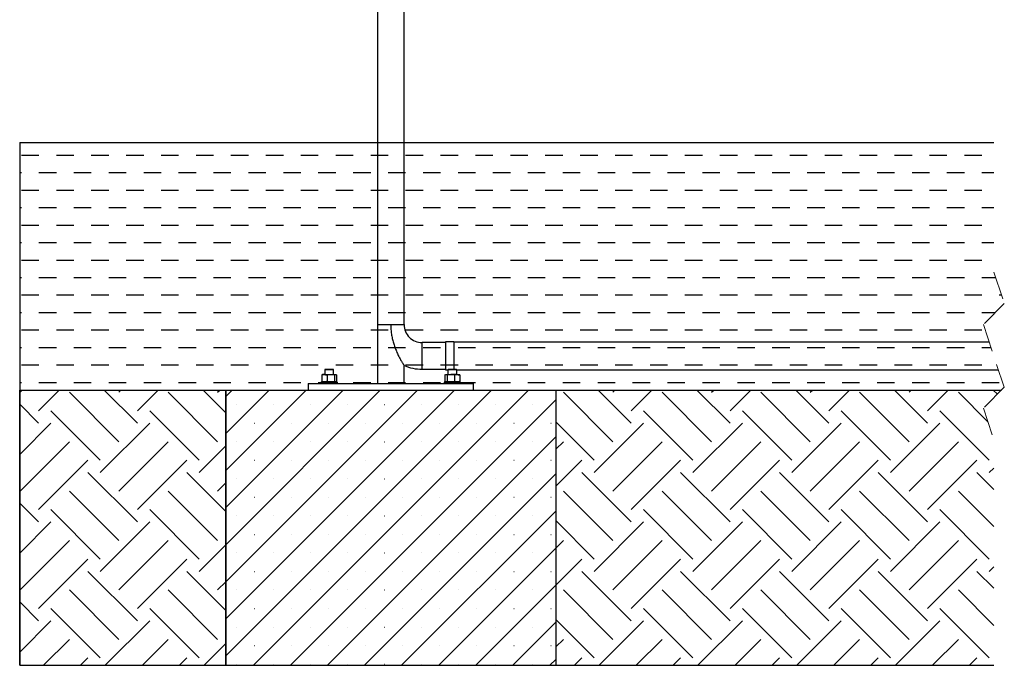
# Model space of a CAD drawing. Units: millimetres. Extents: x -109 to 415, y 5 to 292.
# Drawn here: x 305 to 350, y 73 to 102 of the extents above; entities that cross this region are included whole.
import ezdxf

# ---------------------------------------------------------------- set-up
doc = ezdxf.new("R2010")
doc.units = ezdxf.units.MM
doc.linetypes.add('HIDDEN', pattern=[1.905, 1.27, -0.635])

# ---------------------------------------------------------------- blocks, each defined once
blk = doc.blocks.new('SW_BROKEN_VIEW_1')
at = {"color": 0, "linetype": 'Continuous'}
for p, q in [((0, 11.25), (44.282, 11.25)), ((0, 11.25), (0, -12.5)), ((0.08, 10.67), (0.874, 10.67)), ((1.667, 10.67), (2.461, 10.67)), ((3.255, 10.67), (4.049, 10.67)), ((4.842, 10.67), (5.636, 10.67)), ((6.43, 10.67), (7.224, 10.67)), ((8.017, 10.67), (8.811, 10.67)), ((9.605, 10.67), (10.399, 10.67)), ((11.192, 10.67), (11.986, 10.67)), ((12.78, 10.67), (13.574, 10.67)), ((14.367, 10.67), (15.161, 10.67)), ((15.955, 10.67), (16.749, 10.67)), ((17.542, 10.67), (18.336, 10.67)), ((19.13, 10.67), (19.924, 10.67)), ((20.717, 10.67), (21.511, 10.67)), ((22.305, 10.67), (23.099, 10.67)), ((23.892, 10.67), (24.686, 10.67)), ((25.48, 10.67), (26.274, 10.67)), ((27.067, 10.67), (27.861, 10.67)), ((28.655, 10.67), (29.449, 10.67)), ((30.242, 10.67), (31.036, 10.67)), ((31.83, 10.67), (32.624, 10.67)), ((33.417, 10.67), (34.211, 10.67)), ((35.005, 10.67), (35.799, 10.67)), ((36.592, 10.67), (37.386, 10.67)), ((38.18, 10.67), (38.974, 10.67)), ((39.767, 10.67), (40.561, 10.67)), ((41.355, 10.67), (42.149, 10.67)), ((42.942, 10.67), (43.736, 10.67)), ((0, 9.876), (0.08, 9.876)), ((0.874, 9.876), (1.667, 9.876)), ((2.461, 9.876), (3.255, 9.876)), ((4.049, 9.876), (4.842, 9.876)), ((5.636, 9.876), (6.43, 9.876)), ((7.224, 9.876), (8.017, 9.876)), ((8.811, 9.876), (9.605, 9.876)), ((10.399, 9.876), (11.192, 9.876)), ((11.986, 9.876), (12.78, 9.876)), ((13.574, 9.876), (14.367, 9.876)), ((15.161, 9.876), (15.955, 9.876)), ((16.749, 9.876), (17.542, 9.876)), ((18.336, 9.876), (19.13, 9.876)), ((19.924, 9.876), (20.717, 9.876)), ((21.511, 9.876), (22.305, 9.876)), ((23.099, 9.876), (23.892, 9.876)), ((24.686, 9.876), (25.48, 9.876)), ((26.274, 9.876), (27.067, 9.876)), ((27.861, 9.876), (28.655, 9.876)), ((29.449, 9.876), (30.242, 9.876)), ((31.036, 9.876), (31.83, 9.876)), ((32.624, 9.876), (33.417, 9.876)), ((34.211, 9.876), (35.005, 9.876)), ((35.799, 9.876), (36.592, 9.876)), ((37.386, 9.876), (38.18, 9.876)), ((38.974, 9.876), (39.767, 9.876)), ((40.561, 9.876), (41.355, 9.876)), ((42.149, 9.876), (42.942, 9.876)), ((43.736, 9.876), (44.282, 9.876)), ((0.08, 9.082), (0.874, 9.082)), ((1.667, 9.082), (2.461, 9.082)), ((3.255, 9.082), (4.049, 9.082)), ((4.842, 9.082), (5.636, 9.082)), ((6.43, 9.082), (7.224, 9.082)), ((8.017, 9.082), (8.811, 9.082)), ((9.605, 9.082), (10.399, 9.082)), ((11.192, 9.082), (11.986, 9.082)), ((12.78, 9.082), (13.574, 9.082)), ((14.367, 9.082), (15.161, 9.082)), ((15.955, 9.082), (16.749, 9.082)), ((17.542, 9.082), (18.336, 9.082)), ((19.13, 9.082), (19.924, 9.082)), ((20.717, 9.082), (21.511, 9.082)), ((22.305, 9.082), (23.099, 9.082)), ((23.892, 9.082), (24.686, 9.082)), ((25.48, 9.082), (26.274, 9.082)), ((27.067, 9.082), (27.861, 9.082)), ((28.655, 9.082), (29.449, 9.082)), ((30.242, 9.082), (31.036, 9.082)), ((31.83, 9.082), (32.624, 9.082)), ((33.417, 9.082), (34.211, 9.082)), ((35.005, 9.082), (35.799, 9.082)), ((36.592, 9.082), (37.386, 9.082)), ((38.18, 9.082), (38.974, 9.082)), ((39.767, 9.082), (40.561, 9.082)), ((41.355, 9.082), (42.149, 9.082)), ((42.942, 9.082), (43.736, 9.082)), ((0, 8.289), (0.08, 8.289)), ((0.874, 8.289), (1.667, 8.289)), ((2.461, 8.289), (3.255, 8.289)), ((4.049, 8.289), (4.842, 8.289)), ((5.636, 8.289), (6.43, 8.289)), ((7.224, 8.289), (8.017, 8.289)), ((8.811, 8.289), (9.605, 8.289)), ((10.399, 8.289), (11.192, 8.289)), ((11.986, 8.289), (12.78, 8.289)), ((13.574, 8.289), (14.367, 8.289)), ((15.161, 8.289), (15.955, 8.289)), ((16.749, 8.289), (17.542, 8.289)), ((18.336, 8.289), (19.13, 8.289)), ((19.924, 8.289), (20.717, 8.289)), ((21.511, 8.289), (22.305, 8.289)), ((23.099, 8.289), (23.892, 8.289)), ((24.686, 8.289), (25.48, 8.289)), ((26.274, 8.289), (27.067, 8.289)), ((27.861, 8.289), (28.655, 8.289)), ((29.449, 8.289), (30.242, 8.289)), ((31.036, 8.289), (31.83, 8.289)), ((32.624, 8.289), (33.417, 8.289)), ((34.211, 8.289), (35.005, 8.289)), ((35.799, 8.289), (36.592, 8.289)), ((37.386, 8.289), (38.18, 8.289)), ((38.974, 8.289), (39.767, 8.289)), ((40.561, 8.289), (41.355, 8.289)), ((42.149, 8.289), (42.942, 8.289)), ((43.736, 8.289), (44.282, 8.289)), ((0.08, 7.495), (0.874, 7.495)), ((1.667, 7.495), (2.461, 7.495)), ((3.255, 7.495), (4.049, 7.495)), ((4.842, 7.495), (5.636, 7.495)), ((6.43, 7.495), (7.224, 7.495)), ((8.017, 7.495), (8.811, 7.495)), ((9.605, 7.495), (10.399, 7.495)), ((11.192, 7.495), (11.986, 7.495)), ((12.78, 7.495), (13.574, 7.495)), ((14.367, 7.495), (15.161, 7.495)), ((15.955, 7.495), (16.749, 7.495)), ((17.542, 7.495), (18.336, 7.495)), ((19.13, 7.495), (19.924, 7.495)), ((20.717, 7.495), (21.511, 7.495)), ((22.305, 7.495), (23.099, 7.495)), ((23.892, 7.495), (24.686, 7.495)), ((25.48, 7.495), (26.274, 7.495)), ((27.067, 7.495), (27.861, 7.495)), ((28.655, 7.495), (29.449, 7.495)), ((30.242, 7.495), (31.036, 7.495)), ((31.83, 7.495), (32.624, 7.495)), ((33.417, 7.495), (34.211, 7.495)), ((35.005, 7.495), (35.799, 7.495)), ((36.592, 7.495), (37.386, 7.495)), ((38.18, 7.495), (38.974, 7.495)), ((39.767, 7.495), (40.561, 7.495)), ((41.355, 7.495), (42.149, 7.495)), ((42.942, 7.495), (43.736, 7.495)), ((0, 6.701), (0.08, 6.701)), ((0.874, 6.701), (1.667, 6.701)), ((2.461, 6.701), (3.255, 6.701)), ((4.049, 6.701), (4.842, 6.701)), ((5.636, 6.701), (6.43, 6.701)), ((7.224, 6.701), (8.017, 6.701)), ((8.811, 6.701), (9.605, 6.701)), ((10.399, 6.701), (11.192, 6.701)), ((11.986, 6.701), (12.78, 6.701)), ((13.574, 6.701), (14.367, 6.701)), ((15.161, 6.701), (15.955, 6.701)), ((16.749, 6.701), (17.542, 6.701)), ((18.336, 6.701), (19.13, 6.701)), ((19.924, 6.701), (20.717, 6.701)), ((21.511, 6.701), (22.305, 6.701)), ((23.099, 6.701), (23.892, 6.701)), ((24.686, 6.701), (25.48, 6.701)), ((26.274, 6.701), (27.067, 6.701)), ((27.861, 6.701), (28.655, 6.701)), ((29.449, 6.701), (30.242, 6.701)), ((31.036, 6.701), (31.83, 6.701)), ((32.624, 6.701), (33.417, 6.701)), ((34.211, 6.701), (35.005, 6.701)), ((35.799, 6.701), (36.592, 6.701)), ((37.386, 6.701), (38.18, 6.701)), ((38.974, 6.701), (39.767, 6.701)), ((40.561, 6.701), (41.355, 6.701)), ((42.149, 6.701), (42.942, 6.701)), ((43.736, 6.701), (44.282, 6.701)), ((0.08, 5.907), (0.874, 5.907)), ((1.667, 5.907), (2.461, 5.907)), ((3.255, 5.907), (4.049, 5.907)), ((4.842, 5.907), (5.636, 5.907)), ((6.43, 5.907), (7.224, 5.907)), ((8.017, 5.907), (8.811, 5.907)), ((9.605, 5.907), (10.399, 5.907)), ((11.192, 5.907), (11.986, 5.907)), ((12.78, 5.907), (13.574, 5.907)), ((14.367, 5.907), (15.161, 5.907)), ((15.955, 5.907), (16.749, 5.907)), ((17.542, 5.907), (18.336, 5.907)), ((19.13, 5.907), (19.924, 5.907)), ((20.717, 5.907), (21.511, 5.907)), ((22.305, 5.907), (23.099, 5.907)), ((23.892, 5.907), (24.686, 5.907)), ((25.48, 5.907), (26.274, 5.907)), ((27.067, 5.907), (27.861, 5.907)), ((28.655, 5.907), (29.449, 5.907)), ((30.242, 5.907), (31.036, 5.907)), ((31.83, 5.907), (32.624, 5.907)), ((33.417, 5.907), (34.211, 5.907)), ((35.005, 5.907), (35.799, 5.907)), ((36.592, 5.907), (37.386, 5.907)), ((38.18, 5.907), (38.974, 5.907)), ((39.767, 5.907), (40.561, 5.907)), ((41.355, 5.907), (42.149, 5.907)), ((42.942, 5.907), (43.736, 5.907)), ((0, 5.114), (0.08, 5.114)), ((0.874, 5.114), (1.667, 5.114)), ((2.461, 5.114), (3.255, 5.114)), ((4.049, 5.114), (4.842, 5.114)), ((5.636, 5.114), (6.43, 5.114)), ((7.224, 5.114), (8.017, 5.114)), ((8.811, 5.114), (9.605, 5.114)), ((10.399, 5.114), (11.192, 5.114)), ((11.986, 5.114), (12.78, 5.114)), ((13.574, 5.114), (14.367, 5.114)), ((15.161, 5.114), (15.955, 5.114)), ((16.749, 5.114), (17.542, 5.114)), ((18.336, 5.114), (19.13, 5.114)), ((19.924, 5.114), (20.717, 5.114)), ((21.511, 5.114), (22.305, 5.114)), ((23.099, 5.114), (23.892, 5.114)), ((24.686, 5.114), (25.48, 5.114)), ((26.274, 5.114), (27.067, 5.114)), ((27.861, 5.114), (28.655, 5.114)), ((29.449, 5.114), (30.242, 5.114)), ((31.036, 5.114), (31.83, 5.114)), ((32.624, 5.114), (33.417, 5.114)), ((34.211, 5.114), (35.005, 5.114)), ((35.799, 5.114), (36.592, 5.114)), ((37.386, 5.114), (38.18, 5.114)), ((38.974, 5.114), (39.767, 5.114)), ((40.561, 5.114), (41.355, 5.114)), ((42.149, 5.114), (42.942, 5.114)), ((43.736, 5.114), (44.361, 5.114)), ((0.08, 4.32), (0.874, 4.32)), ((1.667, 4.32), (2.461, 4.32)), ((3.255, 4.32), (4.049, 4.32)), ((4.842, 4.32), (5.636, 4.32)), ((6.43, 4.32), (7.224, 4.32)), ((8.017, 4.32), (8.811, 4.32)), ((9.605, 4.32), (10.399, 4.32)), ((11.192, 4.32), (11.986, 4.32)), ((12.78, 4.32), (13.574, 4.32)), ((14.367, 4.32), (15.161, 4.32)), ((15.955, 4.32), (16.749, 4.32)), ((17.542, 4.32), (18.336, 4.32)), ((19.13, 4.32), (19.924, 4.32)), ((20.717, 4.32), (21.511, 4.32)), ((22.305, 4.32), (23.099, 4.32)), ((23.892, 4.32), (24.686, 4.32)), ((25.48, 4.32), (26.274, 4.32)), ((27.067, 4.32), (27.861, 4.32)), ((28.655, 4.32), (29.449, 4.32)), ((30.242, 4.32), (31.036, 4.32)), ((31.83, 4.32), (32.624, 4.32)), ((33.417, 4.32), (34.211, 4.32)), ((35.005, 4.32), (35.799, 4.32)), ((36.592, 4.32), (37.386, 4.32)), ((38.18, 4.32), (38.974, 4.32)), ((39.767, 4.32), (40.561, 4.32)), ((41.355, 4.32), (42.149, 4.32)), ((42.942, 4.32), (43.736, 4.32)), ((44.53, 4.32), (44.625, 4.32)), ((0, 3.526), (0.08, 3.526)), ((0.874, 3.526), (1.667, 3.526)), ((2.461, 3.526), (3.255, 3.526)), ((4.049, 3.526), (4.842, 3.526)), ((5.636, 3.526), (6.43, 3.526)), ((7.224, 3.526), (8.017, 3.526)), ((8.811, 3.526), (9.605, 3.526)), ((10.399, 3.526), (11.192, 3.526)), ((11.986, 3.526), (12.78, 3.526)), ((13.574, 3.526), (14.367, 3.526)), ((15.161, 3.526), (15.955, 3.526)), ((16.749, 3.526), (17.542, 3.526)), ((18.336, 3.526), (19.13, 3.526)), ((19.924, 3.526), (20.717, 3.526)), ((21.511, 3.526), (22.305, 3.526)), ((23.099, 3.526), (23.892, 3.526)), ((24.686, 3.526), (25.48, 3.526)), ((26.274, 3.526), (27.067, 3.526)), ((27.861, 3.526), (28.655, 3.526)), ((29.449, 3.526), (30.242, 3.526)), ((31.036, 3.526), (31.83, 3.526)), ((32.624, 3.526), (33.417, 3.526)), ((34.211, 3.526), (35.005, 3.526)), ((35.799, 3.526), (36.592, 3.526)), ((37.386, 3.526), (38.18, 3.526)), ((38.974, 3.526), (39.767, 3.526)), ((40.561, 3.526), (41.355, 3.526)), ((42.149, 3.526), (42.942, 3.526)), ((43.736, 3.526), (44.358, 3.526)), ((0.08, 2.732), (0.874, 2.732)), ((1.667, 2.732), (2.461, 2.732)), ((3.255, 2.732), (4.049, 2.732)), ((4.842, 2.732), (5.636, 2.732)), ((6.43, 2.732), (7.224, 2.732)), ((8.017, 2.732), (8.811, 2.732)), ((9.605, 2.732), (10.399, 2.732)), ((11.192, 2.732), (11.986, 2.732)), ((12.78, 2.732), (13.574, 2.732)), ((14.367, 2.732), (15.161, 2.732)), ((15.955, 2.732), (16.749, 2.732)), ((17.542, 2.732), (18.336, 2.732)), ((19.13, 2.732), (19.924, 2.732)), ((20.717, 2.732), (21.511, 2.732)), ((22.305, 2.732), (23.099, 2.732)), ((23.892, 2.732), (24.686, 2.732)), ((25.48, 2.732), (26.274, 2.732)), ((27.067, 2.732), (27.861, 2.732)), ((28.655, 2.732), (29.449, 2.732)), ((30.242, 2.732), (31.036, 2.732)), ((31.83, 2.732), (32.624, 2.732)), ((33.417, 2.732), (34.211, 2.732)), ((35.005, 2.732), (35.799, 2.732)), ((36.592, 2.732), (37.386, 2.732)), ((38.18, 2.732), (38.974, 2.732)), ((39.767, 2.732), (40.561, 2.732)), ((41.355, 2.732), (42.149, 2.732)), ((42.942, 2.732), (43.736, 2.732)), ((0, 1.939), (0.08, 1.939)), ((0.874, 1.939), (1.667, 1.939)), ((2.461, 1.939), (3.255, 1.939)), ((4.049, 1.939), (4.842, 1.939)), ((5.636, 1.939), (6.43, 1.939)), ((7.224, 1.939), (8.017, 1.939)), ((8.811, 1.939), (9.605, 1.939)), ((10.399, 1.939), (11.192, 1.939)), ((11.986, 1.939), (12.78, 1.939)), ((13.574, 1.939), (14.367, 1.939)), ((15.161, 1.939), (15.955, 1.939)), ((16.749, 1.939), (17.542, 1.939)), ((18.336, 1.939), (19.13, 1.939)), ((19.924, 1.939), (20.717, 1.939)), ((21.511, 1.939), (22.305, 1.939)), ((23.099, 1.939), (23.892, 1.939)), ((24.686, 1.939), (25.48, 1.939)), ((26.274, 1.939), (27.067, 1.939)), ((27.861, 1.939), (28.655, 1.939)), ((29.449, 1.939), (30.242, 1.939)), ((31.036, 1.939), (31.83, 1.939)), ((32.624, 1.939), (33.417, 1.939)), ((34.211, 1.939), (35.005, 1.939)), ((35.799, 1.939), (36.592, 1.939)), ((37.386, 1.939), (38.18, 1.939)), ((38.974, 1.939), (39.767, 1.939)), ((40.561, 1.939), (41.355, 1.939)), ((42.149, 1.939), (42.942, 1.939)), ((43.736, 1.939), (44.152, 1.939)), ((0.08, 1.145), (0.874, 1.145)), ((1.667, 1.145), (2.461, 1.145)), ((3.255, 1.145), (4.049, 1.145)), ((4.842, 1.145), (5.636, 1.145)), ((6.43, 1.145), (7.224, 1.145)), ((8.017, 1.145), (8.811, 1.145)), ((9.605, 1.145), (10.399, 1.145)), ((11.192, 1.145), (11.986, 1.145)), ((12.78, 1.145), (13.574, 1.145)), ((14.367, 1.145), (15.161, 1.145)), ((15.955, 1.145), (16.749, 1.145)), ((17.542, 1.145), (18.336, 1.145)), ((19.13, 1.145), (19.924, 1.145)), ((20.717, 1.145), (21.511, 1.145)), ((22.305, 1.145), (23.099, 1.145)), ((23.892, 1.145), (24.686, 1.145)), ((25.48, 1.145), (26.274, 1.145)), ((27.067, 1.145), (27.861, 1.145)), ((28.655, 1.145), (29.449, 1.145)), ((30.242, 1.145), (31.036, 1.145)), ((31.83, 1.145), (32.624, 1.145)), ((33.417, 1.145), (34.211, 1.145)), ((35.005, 1.145), (35.799, 1.145)), ((36.592, 1.145), (37.386, 1.145)), ((38.18, 1.145), (38.974, 1.145)), ((39.767, 1.145), (40.561, 1.145)), ((41.355, 1.145), (42.149, 1.145)), ((42.942, 1.145), (43.736, 1.145)), ((0, 0.351), (0.08, 0.351)), ((0, 0), (44.632, 0)), ((0, -12.5), (0, 0)), ((0, 0), (9.367, 0)), ((0.016, -0.099), (0.115, 0)), ((0.858, -0.941), (1.799, 0)), ((0.874, 0.351), (1.667, 0.351)), ((2.461, 0.351), (3.255, 0.351)), ((5.348, -1.502), (3.847, 0)), ((4.049, 0.351), (4.842, 0.351)), ((4.507, -0.099), (4.605, 0)), ((5.348, -0.941), (6.289, 0)), ((5.636, 0.351), (6.43, 0.351)), ((7.224, 0.351), (8.017, 0.351)), ((9.367, -1.031), (8.337, 0)), ((8.811, 0.351), (9.605, 0.351)), ((8.997, -0.099), (9.095, 0)), ((9.367, -12.5), (9.367, 0)), ((9.367, -12.5), (9.367, 0)), ((9.657, 0), (9.367, -0.289)), ((11.34, 0), (9.367, -1.973)), ((13.024, 0), (9.367, -3.657)), ((14.708, 0), (9.367, -5.341)), ((16.392, 0), (9.367, -7.024)), ((18.076, 0), (9.367, -8.708)), ((19.759, 0), (9.367, -10.392)), ((21.443, 0), (9.367, -12.076)), ((10.399, 0.351), (11.192, 0.351)), ((23.127, 0), (10.627, -12.5)), ((11.986, 0.351), (12.78, 0.351)), ((13.574, 0.351), (14.367, 0.351)), ((15.161, 0.351), (15.955, 0.351)), ((16.749, 0.351), (17.542, 0.351)), ((18.336, 0.351), (19.13, 0.351)), ((19.924, 0.351), (20.717, 0.351)), ((21.511, 0.351), (22.305, 0.351)), ((23.099, 0.351), (23.892, 0.351)), ((24.686, 0.351), (25.48, 0.351)), ((26.274, 0.351), (27.067, 0.351)), ((27.799, -1.502), (26.297, 0)), ((26.957, -0.099), (27.056, 0)), ((27.799, -0.941), (28.74, 0)), ((27.861, 0.351), (28.655, 0.351)), ((29.449, 0.351), (30.242, 0.351)), ((32.289, -1.502), (30.787, 0)), ((31.036, 0.351), (31.83, 0.351)), ((31.447, -0.099), (31.546, 0)), ((32.289, -0.941), (33.23, 0)), ((32.624, 0.351), (33.417, 0.351)), ((34.211, 0.351), (35.005, 0.351)), ((36.779, -1.502), (35.277, 0)), ((35.799, 0.351), (36.592, 0.351)), ((35.937, -0.099), (36.036, 0)), ((36.779, -0.941), (37.72, 0)), ((37.386, 0.351), (38.18, 0.351)), ((38.974, 0.351), (39.767, 0.351)), ((41.269, -1.502), (39.768, 0)), ((40.428, -0.099), (40.526, 0)), ((40.561, 0.351), (41.355, 0.351)), ((41.269, -0.941), (42.21, 0)), ((42.149, 0.351), (42.942, 0.351)), ((43.736, 0.351), (44.53, 0.351)), ((44.445, -0.187), (44.258, 0)), ((4.507, -2.344), (2.261, -0.099)), ((8.997, -2.344), (6.752, -0.099)), ((24.367, -0.443), (12.311, -12.5)), ((26.957, -2.344), (24.712, -0.099)), ((31.447, -2.344), (29.202, -0.099)), ((35.937, -2.344), (33.692, -0.099)), ((40.428, -2.344), (38.182, -0.099)), ((44.011, -1.437), (42.673, -0.099)), ((0.858, -1.502), (0, -0.644)), ((9.839, -0.66), (9.841, -0.66)), ((11.522, -0.66), (11.525, -0.66)), ((13.206, -0.66), (13.209, -0.66)), ((14.89, -0.66), (14.892, -0.66)), ((16.574, -0.66), (16.576, -0.66)), ((18.258, -0.66), (18.26, -0.66)), ((19.941, -0.66), (19.944, -0.66)), ((21.625, -0.66), (21.628, -0.66)), ((23.309, -0.66), (23.311, -0.66)), ((3.665, -3.186), (1.42, -0.941)), ((8.155, -3.186), (5.91, -0.941)), ((30.605, -3.186), (28.36, -0.941)), ((35.096, -3.186), (32.85, -0.941)), ((39.586, -3.186), (37.341, -0.941)), ((44.076, -3.186), (41.831, -0.941)), ((0, -2.921), (1.42, -1.502)), ((3.665, -3.747), (5.91, -1.502)), ((10.68, -1.502), (10.683, -1.502)), ((12.364, -1.502), (12.367, -1.502)), ((14.048, -1.502), (14.051, -1.502)), ((15.732, -1.502), (15.734, -1.502)), ((17.416, -1.502), (17.418, -1.502)), ((19.099, -1.502), (19.102, -1.502)), ((20.783, -1.502), (20.786, -1.502)), ((22.467, -1.502), (22.47, -1.502)), ((24.151, -1.502), (24.153, -1.502)), ((26.115, -3.186), (24.367, -1.438)), ((26.115, -3.747), (28.36, -1.502)), ((30.605, -3.747), (32.85, -1.502)), ((35.096, -3.747), (37.341, -1.502)), ((39.586, -3.747), (41.831, -1.502)), ((24.367, -2.127), (13.995, -12.5)), ((0.016, -2.344), (0, -2.327)), ((0.016, -4.589), (2.261, -2.344)), ((4.507, -4.589), (6.752, -2.344)), ((8.155, -3.747), (9.367, -2.534)), ((9.839, -2.344), (9.841, -2.344)), ((11.522, -2.344), (11.525, -2.344)), ((13.206, -2.344), (13.209, -2.344)), ((14.89, -2.344), (14.892, -2.344)), ((16.574, -2.344), (16.576, -2.344)), ((18.258, -2.344), (18.26, -2.344)), ((19.941, -2.344), (19.944, -2.344)), ((21.625, -2.344), (21.628, -2.344)), ((23.309, -2.344), (23.311, -2.344)), ((24.367, -2.688), (24.712, -2.344)), ((26.957, -4.589), (29.202, -2.344)), ((31.447, -4.589), (33.692, -2.344)), ((35.937, -4.589), (38.182, -2.344)), ((40.428, -4.589), (42.673, -2.344)), ((0.858, -5.431), (3.103, -3.186)), ((5.348, -5.431), (7.593, -3.186)), ((10.68, -3.186), (10.683, -3.186)), ((12.364, -3.186), (12.367, -3.186)), ((14.048, -3.186), (14.051, -3.186)), ((15.732, -3.186), (15.734, -3.186)), ((17.416, -3.186), (17.418, -3.186)), ((19.099, -3.186), (19.102, -3.186)), ((20.783, -3.186), (20.786, -3.186)), ((22.467, -3.186), (22.47, -3.186)), ((24.151, -3.186), (24.153, -3.186)), ((24.367, -4.372), (25.554, -3.186)), ((27.799, -5.431), (30.044, -3.186)), ((32.289, -5.431), (34.534, -3.186)), ((36.779, -5.431), (39.024, -3.186)), ((41.269, -5.431), (43.515, -3.186)), ((44.076, -3.747), (44.282, -3.541)), ((5.348, -5.992), (3.103, -3.747)), ((9.367, -5.521), (7.593, -3.747)), ((9.839, -4.028), (9.841, -4.028)), ((11.522, -4.028), (11.525, -4.028)), ((13.206, -4.028), (13.209, -4.028)), ((14.89, -4.028), (14.892, -4.028)), ((24.367, -3.811), (15.678, -12.5)), ((16.574, -4.028), (16.576, -4.028)), ((18.258, -4.028), (18.26, -4.028)), ((19.941, -4.028), (19.944, -4.028)), ((21.625, -4.028), (21.628, -4.028)), ((23.309, -4.028), (23.311, -4.028)), ((27.799, -5.992), (25.554, -3.747)), ((32.289, -5.992), (30.044, -3.747)), ((36.779, -5.992), (34.534, -3.747)), ((41.269, -5.992), (39.024, -3.747)), ((44.282, -4.514), (43.515, -3.747)), ((8.997, -4.589), (9.367, -4.218)), ((4.507, -6.834), (2.261, -4.589)), ((8.997, -6.834), (6.752, -4.589)), ((10.68, -4.869), (10.683, -4.869)), ((12.364, -4.869), (12.367, -4.869)), ((14.048, -4.869), (14.051, -4.869)), ((15.732, -4.869), (15.734, -4.869)), ((17.416, -4.869), (17.418, -4.869)), ((19.099, -4.869), (19.102, -4.869)), ((20.783, -4.869), (20.786, -4.869)), ((22.467, -4.869), (22.47, -4.869)), ((24.151, -4.869), (24.153, -4.869)), ((26.957, -6.834), (24.712, -4.589)), ((31.447, -6.834), (29.202, -4.589)), ((35.937, -6.834), (33.692, -4.589)), ((40.428, -6.834), (38.182, -4.589)), ((44.282, -6.198), (42.673, -4.589)), ((0.858, -5.992), (0, -5.134)), ((3.665, -7.676), (1.42, -5.431)), ((8.155, -7.676), (5.91, -5.431)), ((9.839, -5.711), (9.841, -5.711)), ((11.522, -5.711), (11.525, -5.711)), ((13.206, -5.711), (13.209, -5.711)), ((14.89, -5.711), (14.892, -5.711)), ((16.574, -5.711), (16.576, -5.711)), ((24.367, -5.495), (17.362, -12.5)), ((18.258, -5.711), (18.26, -5.711)), ((19.941, -5.711), (19.944, -5.711)), ((21.625, -5.711), (21.628, -5.711)), ((23.309, -5.711), (23.311, -5.711)), ((30.605, -7.676), (28.36, -5.431)), ((35.096, -7.676), (32.85, -5.431)), ((39.586, -7.676), (37.341, -5.431)), ((44.076, -7.676), (41.831, -5.431)), ((0, -7.412), (1.42, -5.992)), ((3.665, -8.237), (5.91, -5.992)), ((26.115, -7.676), (24.367, -5.928)), ((26.115, -8.237), (28.36, -5.992)), ((30.605, -8.237), (32.85, -5.992)), ((35.096, -8.237), (37.341, -5.992)), ((39.586, -8.237), (41.831, -5.992)), ((10.68, -6.553), (10.683, -6.553)), ((12.364, -6.553), (12.367, -6.553)), ((14.048, -6.553), (14.051, -6.553)), ((15.732, -6.553), (15.734, -6.553)), ((17.416, -6.553), (17.418, -6.553)), ((19.099, -6.553), (19.102, -6.553)), ((20.783, -6.553), (20.786, -6.553)), ((22.467, -6.553), (22.47, -6.553)), ((24.151, -6.553), (24.153, -6.553)), ((0.016, -6.834), (0, -6.817)), ((0.016, -9.079), (2.261, -6.834)), ((4.507, -9.079), (6.752, -6.834)), ((8.155, -8.237), (9.367, -7.024)), ((24.367, -7.179), (24.712, -6.834)), ((26.957, -9.079), (29.202, -6.834)), ((31.447, -9.079), (33.692, -6.834)), ((35.937, -9.079), (38.182, -6.834)), ((40.428, -9.079), (42.673, -6.834)), ((9.839, -7.395), (9.841, -7.395)), ((11.522, -7.395), (11.525, -7.395)), ((13.206, -7.395), (13.209, -7.395)), ((14.89, -7.395), (14.892, -7.395)), ((16.574, -7.395), (16.576, -7.395)), ((18.258, -7.395), (18.26, -7.395)), ((24.367, -7.179), (19.046, -12.5)), ((19.941, -7.395), (19.944, -7.395)), ((21.625, -7.395), (21.628, -7.395)), ((23.309, -7.395), (23.311, -7.395)), ((0.858, -9.921), (3.103, -7.676)), ((5.348, -9.921), (7.593, -7.676)), ((24.367, -8.862), (25.554, -7.676)), ((27.799, -9.921), (30.044, -7.676)), ((32.289, -9.921), (34.534, -7.676)), ((36.779, -9.921), (39.024, -7.676)), ((41.269, -9.921), (43.515, -7.676)), ((44.076, -8.237), (44.282, -8.031)), ((5.348, -10.482), (3.103, -8.237)), ((9.367, -10.011), (7.593, -8.237)), ((10.68, -8.237), (10.683, -8.237)), ((12.364, -8.237), (12.367, -8.237)), ((14.048, -8.237), (14.051, -8.237)), ((15.732, -8.237), (15.734, -8.237)), ((17.416, -8.237), (17.418, -8.237)), ((19.099, -8.237), (19.102, -8.237)), ((20.783, -8.237), (20.786, -8.237)), ((22.467, -8.237), (22.47, -8.237)), ((24.151, -8.237), (24.153, -8.237)), ((27.799, -10.482), (25.554, -8.237)), ((32.289, -10.482), (30.044, -8.237)), ((36.779, -10.482), (34.534, -8.237)), ((41.269, -10.482), (39.024, -8.237)), ((44.282, -9.004), (43.515, -8.237)), ((8.997, -9.079), (9.367, -8.708)), ((24.367, -8.862), (20.73, -12.5)), ((4.507, -11.324), (2.261, -9.079)), ((8.997, -11.324), (6.752, -9.079)), ((9.839, -9.079), (9.841, -9.079)), ((11.522, -9.079), (11.525, -9.079)), ((13.206, -9.079), (13.209, -9.079)), ((14.89, -9.079), (14.892, -9.079)), ((16.574, -9.079), (16.576, -9.079)), ((18.258, -9.079), (18.26, -9.079)), ((19.941, -9.079), (19.944, -9.079)), ((21.625, -9.079), (21.628, -9.079)), ((23.309, -9.079), (23.311, -9.079)), ((26.957, -11.324), (24.712, -9.079)), ((31.447, -11.324), (29.202, -9.079)), ((35.937, -11.324), (33.692, -9.079)), ((40.428, -11.324), (38.182, -9.079)), ((44.282, -10.688), (42.673, -9.079)), ((0.858, -10.482), (0, -9.624)), ((3.665, -12.166), (1.42, -9.921)), ((8.155, -12.166), (5.91, -9.921)), ((10.68, -9.921), (10.683, -9.921)), ((12.364, -9.921), (12.367, -9.921)), ((14.048, -9.921), (14.051, -9.921)), ((15.732, -9.921), (15.734, -9.921)), ((17.416, -9.921), (17.418, -9.921)), ((19.099, -9.921), (19.102, -9.921)), ((20.783, -9.921), (20.786, -9.921)), ((22.467, -9.921), (22.47, -9.921)), ((24.151, -9.921), (24.153, -9.921)), ((30.605, -12.166), (28.36, -9.921)), ((35.096, -12.166), (32.85, -9.921)), ((39.586, -12.166), (37.341, -9.921)), ((44.076, -12.166), (41.831, -9.921)), ((0, -11.902), (1.42, -10.482)), ((3.892, -12.5), (5.91, -10.482)), ((24.367, -10.546), (22.414, -12.5)), ((26.115, -12.166), (24.367, -10.418)), ((26.342, -12.5), (28.36, -10.482)), ((30.833, -12.5), (32.85, -10.482)), ((35.323, -12.5), (37.341, -10.482)), ((39.813, -12.5), (41.831, -10.482)), ((9.839, -10.763), (9.841, -10.763)), ((11.522, -10.763), (11.525, -10.763)), ((13.206, -10.763), (13.209, -10.763)), ((14.89, -10.763), (14.892, -10.763)), ((16.574, -10.763), (16.576, -10.763)), ((18.258, -10.763), (18.26, -10.763)), ((19.941, -10.763), (19.944, -10.763)), ((21.625, -10.763), (21.628, -10.763)), ((23.309, -10.763), (23.311, -10.763)), ((0.016, -11.324), (0, -11.308)), ((1.085, -12.5), (2.261, -11.324)), ((5.576, -12.5), (6.752, -11.324)), ((8.382, -12.5), (9.367, -11.515)), ((10.68, -11.605), (10.683, -11.605)), ((12.364, -11.605), (12.367, -11.605)), ((14.048, -11.605), (14.051, -11.605)), ((15.732, -11.605), (15.734, -11.605)), ((17.416, -11.605), (17.418, -11.605)), ((19.099, -11.605), (19.102, -11.605)), ((20.783, -11.605), (20.786, -11.605)), ((22.467, -11.605), (22.47, -11.605)), ((24.151, -11.605), (24.153, -11.605)), ((24.367, -11.669), (24.712, -11.324)), ((28.026, -12.5), (29.202, -11.324)), ((32.516, -12.5), (33.692, -11.324)), ((37.006, -12.5), (38.182, -11.324)), ((41.497, -12.5), (42.673, -11.324)), ((0, -12.5), (9.367, -12.5)), ((0, -12.5), (44.282, -12.5)), ((2.769, -12.5), (3.103, -12.166)), ((7.259, -12.5), (7.593, -12.166)), ((9.839, -12.447), (9.841, -12.447)), ((11.522, -12.447), (11.525, -12.447)), ((13.206, -12.447), (13.209, -12.447)), ((14.89, -12.447), (14.892, -12.447)), ((16.574, -12.447), (16.576, -12.447)), ((18.258, -12.447), (18.26, -12.447)), ((19.941, -12.447), (19.944, -12.447)), ((21.625, -12.447), (21.628, -12.447)), ((23.309, -12.447), (23.311, -12.447)), ((24.367, -12.23), (24.097, -12.5)), ((25.22, -12.5), (25.554, -12.166)), ((29.71, -12.5), (30.044, -12.166)), ((34.2, -12.5), (34.534, -12.166)), ((38.69, -12.5), (39.024, -12.166)), ((43.18, -12.5), (43.515, -12.166))]:
    blk.add_line(p, q, dxfattribs=at)

msp = doc.modelspace()

# ---------------------------------------------------------------- linework, layer by layer
at = {"color": 7, "linetype": 'Continuous', "lineweight": 25}
for p, q in [((321.43391, 105.63222), (321.43391, 88.63222)), ((322.6414, 88.63222), (322.6414, 105.83031)), ((321.43391, 88.63222), (321.43391, 85.95722)), ((321.43391, 88.63222), (322.03766, 88.63222)), ((322.03766, 88.63222), (322.6414, 88.63222)), ((324.52515, 87.81097), (323.46266, 87.81097)), ((323.46266, 87.20721), (323.46266, 87.81097)), ((324.90016, 87.84471), (324.52515, 87.84471)), ((324.52515, 87.84471), (324.52515, 86.56971)), ((324.90016, 87.84471), (324.90016, 86.60722)), ((349.24384, 87.83222), (324.90016, 87.83222)), ((323.46266, 86.60347), (323.46266, 87.20721)), ((319.06265, 86.60722), (319.03766, 86.58222)), ((319.03766, 86.58222), (319.03766, 86.35722)), ((319.43766, 86.58222), (319.03766, 86.58222)), ((319.06265, 86.60722), (319.41265, 86.60722)), ((319.43766, 86.58222), (319.41265, 86.60722)), ((319.43766, 86.35722), (319.43766, 86.58222)), ((322.6414, 85.95722), (322.6414, 86.77712)), ((323.46266, 86.60347), (324.52515, 86.60347)), ((324.52515, 86.56971), (324.63766, 86.56971)), ((324.66265, 86.60722), (324.63766, 86.58222)), ((324.63766, 86.58222), (324.63766, 86.35722)), ((325.03765, 86.58222), (324.63766, 86.58222)), ((324.66265, 86.60722), (325.01264, 86.60722)), ((325.03765, 86.58222), (325.01264, 86.60722)), ((325.03765, 86.35722), (325.03765, 86.58222)), ((325.03765, 86.58222), (349.6605, 86.58222)), ((318.28764, 85.95722), (318.28764, 85.65722)), ((318.28764, 85.95722), (325.78765, 85.95722)), ((318.88765, 86.03221), (318.86266, 86.00722)), ((318.86266, 86.00722), (318.86266, 85.95722)), ((319.61265, 86.00722), (318.86266, 86.00722)), ((318.88765, 86.03221), (319.58764, 86.03221)), ((318.90252, 86.34478), (318.90252, 86.04465)), ((318.90357, 86.34478), (319.02679, 86.35722)), ((318.92756, 86.35158), (318.90357, 86.34478)), ((318.90357, 86.34478), (318.90357, 86.04465)), ((319.02679, 86.03221), (318.90357, 86.04465)), ((318.90357, 86.04465), (318.92756, 86.03785)), ((318.92682, 86.35432), (318.92584, 86.35405)), ((318.92584, 86.03538), (318.92682, 86.03511)), ((318.93764, 86.35722), (318.92682, 86.35432)), ((318.92682, 86.03511), (318.93764, 86.03221)), ((319.02679, 86.35722), (318.93764, 86.35722)), ((319.02679, 86.35722), (319.31702, 86.35722)), ((319.14998, 86.34478), (319.31702, 86.35722)), ((319.14998, 86.34478), (319.14998, 86.04465)), ((319.31702, 86.03221), (319.14998, 86.04465)), ((319.31702, 86.35722), (319.48405, 86.34478)), ((319.31702, 86.35722), (319.5279, 86.35722)), ((319.48405, 86.04465), (319.31702, 86.03221)), ((319.48405, 86.34478), (319.5279, 86.35722)), ((319.48405, 86.34478), (319.48405, 86.04465)), ((319.5279, 86.03221), (319.48405, 86.04465)), ((319.5279, 86.35722), (319.57172, 86.34478)), ((319.5279, 86.35722), (319.53765, 86.35722)), ((319.54847, 86.35432), (319.53765, 86.35722)), ((319.53765, 86.03221), (319.54847, 86.03511)), ((319.57172, 86.04465), (319.54773, 86.03785)), ((319.57172, 86.34478), (319.57172, 86.04465)), ((319.57279, 86.34478), (319.57279, 86.04465)), ((319.61265, 86.00722), (319.58764, 86.03221)), ((319.61265, 85.95722), (319.61265, 86.00722)), ((324.48765, 86.03221), (324.46266, 86.00722)), ((324.46266, 86.00722), (324.46266, 85.95722)), ((324.83762, 86.00722), (324.46266, 86.00722)), ((324.48765, 86.03221), (324.83762, 86.03221)), ((324.50252, 86.34478), (324.54835, 86.35722)), ((324.50252, 86.34478), (324.50252, 86.04465)), ((324.52656, 86.03812), (324.50252, 86.04465)), ((324.53764, 86.35722), (324.52584, 86.35405)), ((324.52584, 86.03538), (324.53764, 86.03221)), ((324.53764, 86.35722), (324.54835, 86.35722)), ((324.54835, 86.35722), (324.59417, 86.34478)), ((324.54835, 86.35722), (324.76173, 86.35722)), ((324.59417, 86.04465), (324.54835, 86.03221)), ((324.59417, 86.34478), (324.76173, 86.35722)), ((324.59417, 86.34478), (324.59417, 86.04465)), ((324.76173, 86.03221), (324.59417, 86.04465)), ((324.76173, 86.35722), (324.92929, 86.34478)), ((325.05105, 86.35722), (324.76173, 86.35722)), ((324.92929, 86.04465), (324.76173, 86.03221)), ((324.83762, 86.03221), (325.18764, 86.03221)), ((325.21265, 86.00722), (324.83762, 86.00722)), ((324.92929, 86.34478), (325.05105, 86.35722)), ((324.92929, 86.34478), (324.92929, 86.04465)), ((325.05105, 86.03221), (324.92929, 86.04465)), ((325.05105, 86.35722), (325.13765, 86.35722)), ((325.14947, 86.35405), (325.13765, 86.35722)), ((325.13765, 86.03221), (325.14947, 86.03538)), ((325.17279, 86.34478), (325.14873, 86.35131)), ((325.14873, 86.03812), (325.17279, 86.04465)), ((325.17279, 86.34478), (325.17279, 86.04465)), ((325.21265, 86.00722), (325.18764, 86.03221)), ((325.21265, 85.95722), (325.21265, 86.00722)), ((325.78765, 85.95722), (325.78765, 85.65722)), ((314.53765, 85.65722), (329.53766, 85.65722)), ((314.53765, 85.65722), (314.53765, 73.15722)), ((329.53766, 85.65722), (329.53766, 73.15722)), ((314.53765, 73.15722), (329.53766, 73.15722))]:
    msp.add_line(p, q, dxfattribs=at)
at = {"color": 7, "linetype": 'HIDDEN', "lineweight": 18}
for p, q in [((349.45217, 91.00722), (349.92717, 89.58222)), ((349.92717, 89.58222), (348.97717, 88.63222)), ((348.97717, 88.63222), (349.92717, 85.78222)), ((349.92717, 85.78222), (348.97717, 84.83222)), ((348.97717, 84.83222), (349.45217, 83.40722))]:
    msp.add_line(p, q, dxfattribs=at)
at = {"color": 7, "linetype": 'Continuous', "lineweight": 25}
for centre, radius, start, end in [((323.46265, 88.63221), 0.82125, 179.99986, 270.000556), ((323.46264, 88.63217), 2.0287, 246.12078, 270.000511)]:
    msp.add_arc(centre, radius, start, end, dxfattribs=at)
for points, knots in [([(322.03766, 88.63222), (322.03766, 88.6294), (322.03765, 88.62209), (322.03773, 88.60944), (322.03787, 88.59526), (322.03832, 88.56821), (322.03935, 88.52915), (322.04133, 88.48602), (322.04479, 88.42652), (322.05373, 88.31703), (322.07622, 88.14907), (322.11705, 87.94979), (322.17087, 87.75375), (322.23705, 87.56032), (322.31455, 87.37149), (322.39684, 87.19814), (322.46716, 87.06627), (322.5201, 86.9735), (322.55443, 86.91566), (322.58348, 86.86821), (322.60433, 86.83486), (322.62461, 86.80311), (322.63062, 86.79368), (322.64285, 86.77491), (322.64105, 86.77767), (322.6409, 86.7779)], [0, 0, 0, 0, 0.00426519, 0.01108358, 0.01917396, 0.02575748, 0.05208931, 0.07840244, 0.09120402, 0.14242025, 0.24489562, 0.34785376, 0.450522, 0.5528366, 0.65754246, 0.75977294, 0.8435298, 0.88410803, 0.92148686, 0.94592757, 0.96735941, 0.98404934, 0.99540678, 0.99962389, 1, 1, 1, 1]), ([(319.02679, 86.35722), (319.05769, 86.35585), (319.09904, 86.35401), (319.1397, 86.34664), (319.14998, 86.34478)], [0, 0, 0, 0, 0.7472751, 1, 1, 1, 1]), ([(319.14998, 86.04465), (319.1397, 86.04279), (319.09904, 86.03542), (319.05769, 86.03358), (319.02679, 86.03221)], [0, 0, 0, 0, 0.2527264, 1, 1, 1, 1]), ([(325.05105, 86.35722), (325.08159, 86.35584), (325.12246, 86.35401), (325.16263, 86.34664), (325.17279, 86.34478)], [0, 0, 0, 0, 0.74716997, 1, 1, 1, 1]), ([(325.17279, 86.04465), (325.16263, 86.04279), (325.12246, 86.03542), (325.08159, 86.03359), (325.05105, 86.03221)], [0, 0, 0, 0, 0.25283156, 1, 1, 1, 1])]:
    msp.add_open_spline(points, degree=3, knots=knots, dxfattribs=at)

# ---------------------------------------------------------------- block references
at = {"color": 7, "linetype": 'Continuous'}
msp.add_blockref('SW_BROKEN_VIEW_1', (305.17027, 85.65722), dxfattribs=at)

doc.saveas('drawing.dxf')
